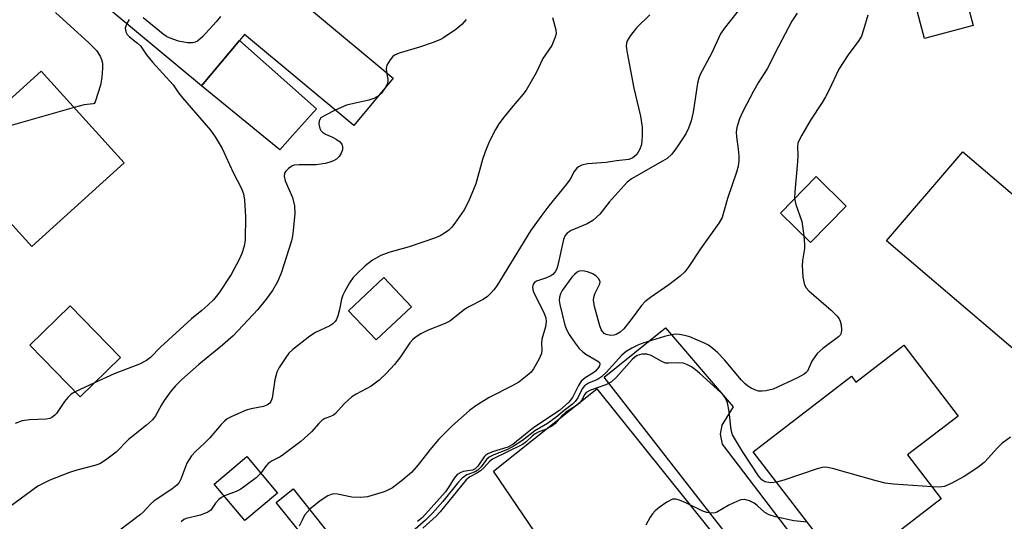
# Model space of a CAD drawing. Units: inches. Extents: x 1285761 to 1291762, y 501451 to 505452.
# Drawn here: x 1288462 to 1288678, y 502331 to 502441 of the extents above; entities that cross this region are included whole.
import ezdxf

# ---------------------------------------------------------------- set-up
doc = ezdxf.new("R2010")
doc.units = ezdxf.units.IN
doc.header["$MEASUREMENT"] = 0
for name, color, linetype in [('BLDG-Footprint', 5, 'Continuous'), ('CULTRL-Pad', 6, 'Continuous'), ('TRANS-Driveway', 251, 'Continuous'), ('TRANS-Non Street Sidewalk', 7, 'Continuous'), ('Undefined', 1, 'Continuous')]:
    doc.layers.add(name, color=color, linetype=linetype)

msp = doc.modelspace()

# ---------------------------------------------------------------- linework, layer by layer
at = {"layer": 'BLDG-Footprint'}
for points, elevation in [([(1288515.25, 502482.58), (1288535.19, 502465.99), (1288525.8, 502454.7), (1288531.13, 502450.26), (1288525.63, 502443.65), (1288544.01, 502428.36), (1288535.35, 502417.94), (1288511.33, 502437.93), (1288510.25, 502436.64), (1288501.95, 502426.66), (1288477.69, 502446.84), (1288491.89, 502463.92), (1288494.61, 502467.18), (1288497.13, 502470.22), (1288504.03, 502478.51), (1288508.67, 502474.66)], 341.65), ([(1288671.33, 502439.89), (1288660.66, 502437.05), (1288653.99, 502462.18), (1288664.66, 502465.01)], 330.08), ([(1288466.72, 502429.88), (1288484.95, 502409.77), (1288464.67, 502391.38), (1288447.18, 502410.67), (1288453.15, 502416.08), (1288453.7, 502416.57), (1288451, 502419.56), (1288457.17, 502425.15), (1288459.12, 502422.99), (1288461.23, 502424.91)], 344.27), ([(1288689.77, 502373.3), (1288683.54, 502366), (1288652.33, 502392.63), (1288669.04, 502412.21), (1288700.25, 502385.58), (1288694.37, 502378.69)], 329.76), ([(1288643.43, 502400.27), (1288635.62, 502392.27), (1288629, 502398.72), (1288636.82, 502406.73)], 329.36), ([(1288548, 502378.16), (1288540.26, 502370.88), (1288534.22, 502377.29), (1288541.96, 502384.58)], 346.68), ([(1288484.14, 502367), (1288475.27, 502358.38), (1288464.24, 502369.74), (1288473.11, 502378.36)], 343.3), ([(1288656.11, 502369.71), (1288668.05, 502354.18), (1288656.92, 502345.62), (1288664.31, 502336.01), (1288655.65, 502329.36), (1288653.25, 502327.51), (1288645.1, 502321.24), (1288638.92, 502329.28), (1288637.67, 502327.29), (1288623.01, 502346.35), (1288644.58, 502362.94), (1288645.59, 502361.62)], 329.15), ([(1288518.63, 502337.27), (1288511.46, 502331.24), (1288504.73, 502339.25), (1288511.9, 502345.28)], 345.47)]:
    msp.add_lwpolyline(points, close=True, dxfattribs=dict(at, elevation=elevation))
at = {"layer": 'CULTRL-Pad'}
msp.add_lwpolyline([(1288521.88, 502415.76), (1288519.09, 502412.64), (1288501.95, 502426.66), (1288510.25, 502436.64), (1288527.15, 502421.65)], close=True, dxfattribs=at)
at = {"layer": 'TRANS-Driveway'}
msp.add_lwpolyline([(1288659.43, 502294.06), (1288639.15, 502277.42), (1288639, 502280.07), (1288617.49, 502308.79), (1288615.42, 502310.67), (1288609.74, 502312.29), (1288597.93, 502326.59), (1288585.23, 502316.1), (1288576.39, 502326.8), (1288566.02, 502342.06), (1288588.69, 502360.15), (1288638.93, 502297.58), (1288639.98, 502297.57), (1288640.11, 502298.85), (1288590.33, 502362.69), (1288603.77, 502373.56), (1288618.65, 502356.17), (1288616.18, 502352.14), (1288615.81, 502350.17), (1288616.25, 502347.97), (1288655.37, 502296.63)], close=True, dxfattribs=at)
at = {"layer": 'TRANS-Non Street Sidewalk'}
msp.add_lwpolyline([(1288542.44, 502312.49), (1288538.91, 502309.67), (1288518.29, 502335.2), (1288522.01, 502338.17)], close=True, dxfattribs=at)
at = {"layer": 'Undefined'}
msp.add_line((1288478.44, 502361.46, 342), (1288474.21, 502359.48, 342), dxfattribs=at)
for points, elevation in [([(1288469.89, 502442.75), (1288477.21, 502436.13), (1288478.85, 502434.39), (1288479.68, 502433.2), (1288480, 502432.47), (1288480.18, 502431.68), (1288480.2, 502430.54), (1288480.06, 502428.51), (1288479.75, 502426.82), (1288478.6, 502423.14), (1288478.33, 502422.8), (1288478.11, 502422.7), (1288476.2, 502422.48), (1288473.94, 502421.92)], 344), ([(1288620.8, 502444.49), (1288616.67, 502439.23), (1288615.87, 502438.09), (1288613.93, 502433.91), (1288611.38, 502429.19), (1288611.07, 502428.38), (1288610.79, 502427.25), (1288609.88, 502420.92), (1288609.39, 502418.96), (1288608.81, 502417.37), (1288608.21, 502416.1), (1288606.2, 502413.03), (1288605.18, 502411.68), (1288604.13, 502410.73), (1288603.15, 502410.11), (1288596.33, 502406.22), (1288595.33, 502405.5), (1288591.39, 502401.14), (1288589.34, 502398.52), (1288587.82, 502397.13), (1288586.57, 502396.39), (1288583.09, 502394.9), (1288582.23, 502394.31), (1288581.79, 502393.78), (1288581.39, 502392.91), (1288580.14, 502387.31), (1288579.89, 502386.51), (1288579.55, 502385.81), (1288579.05, 502385.25), (1288578.62, 502384.96), (1288577.64, 502384.52), (1288575.45, 502383.78), (1288575.01, 502383.52), (1288574.73, 502383.16), (1288574.6, 502382.46), (1288574.65, 502381.94), (1288574.81, 502381.42), (1288577.14, 502376.69), (1288577.48, 502375.74), (1288577.61, 502374.83), (1288577.45, 502373.79), (1288576.63, 502371.07), (1288576.57, 502370.11), (1288576.63, 502368.7), (1288576.53, 502367.88), (1288575.99, 502366.55), (1288574.84, 502364.51), (1288574.28, 502363.84), (1288573.43, 502363.04), (1288571.6, 502361.6), (1288570.1, 502360.77), (1288565.04, 502358.22), (1288562.11, 502356.4), (1288560.74, 502355.38), (1288556.9, 502351.93), (1288554.03, 502349.11), (1288552.05, 502346.75), (1288549.5, 502343.46), (1288548.01, 502341.78), (1288545.77, 502339.85), (1288543.86, 502338.44), (1288542.83, 502337.89), (1288542.02, 502337.55), (1288538.33, 502336.45), (1288536.91, 502336.31), (1288534.9, 502336.36), (1288531.81, 502337), (1288530.96, 502337.06), (1288530.41, 502336.97), (1288529.64, 502336.67), (1288527.99, 502335.59), (1288525.73, 502333.69), (1288525.11, 502333.07), (1288524.56, 502332.38), (1288523.99, 502331.34), (1288523.38, 502329.97)], 334), ([(1288632.68, 502442.65), (1288631.5, 502440.84), (1288628.55, 502435.31), (1288626.12, 502430.43), (1288624.12, 502427.36), (1288623.07, 502425.48), (1288620.78, 502421.01), (1288620.05, 502419.4), (1288619.43, 502417.49), (1288619.3, 502416.46), (1288619.36, 502415.45), (1288619.74, 502412.79), (1288619.87, 502411.33), (1288619.87, 502410.17), (1288619.73, 502409.06), (1288619.4, 502407.71), (1288617.36, 502401.93), (1288616.47, 502398.56), (1288616.19, 502397.76), (1288615.51, 502396.53), (1288611.45, 502390.87), (1288608.91, 502386.99), (1288608.05, 502385.84), (1288607.01, 502384.89), (1288604.54, 502382.95), (1288600.48, 502380.21), (1288599.34, 502379.35), (1288598.5, 502378.43), (1288596.49, 502375.66), (1288594.65, 502373.35), (1288593.82, 502372.58), (1288592.93, 502372.09), (1288592.46, 502371.93), (1288591.71, 502371.85), (1288590.75, 502372.04), (1288590.31, 502372.32), (1288589.94, 502372.71), (1288589.65, 502373.18), (1288589.35, 502373.98), (1288588.22, 502378.23), (1288587.99, 502379.63), (1288588.03, 502380.18), (1288588.27, 502380.99), (1288589.36, 502383.19), (1288589.42, 502383.65), (1288589.12, 502384.31), (1288588.55, 502384.9), (1288587.8, 502385.36), (1288586.68, 502385.81), (1288585.6, 502386.02), (1288584.86, 502385.96), (1288584.41, 502385.78), (1288583.79, 502385.26), (1288583.22, 502384.63), (1288581.12, 502381.74), (1288580.71, 502381.01), (1288580.49, 502380.29), (1288580.47, 502379.54), (1288580.59, 502378.69), (1288581.7, 502374.1), (1288582.11, 502373), (1288582.6, 502372.09), (1288583.7, 502370.48), (1288584.84, 502369), (1288585.62, 502368.24), (1288586.29, 502367.74), (1288588.96, 502366.23), (1288589.27, 502365.92), (1288589.38, 502365.58), (1288589.31, 502365.23), (1288589.1, 502364.83), (1288588.42, 502364.03), (1288587.84, 502363.58), (1288586.15, 502362.58), (1288585.3, 502361.83), (1288584.69, 502360.87), (1288583.36, 502358.27), (1288582.57, 502357.19), (1288580.52, 502355.41), (1288574.91, 502351.64), (1288573.04, 502350.22), (1288570.3, 502347.95), (1288569.15, 502347.37), (1288565.84, 502346.32), (1288564.79, 502345.9), (1288564.33, 502345.61), (1288563.95, 502345.23), (1288562.55, 502343.15), (1288562.01, 502342.58), (1288561.4, 502342.32), (1288559.38, 502342.01), (1288558.69, 502341.72), (1288558.07, 502341.31), (1288557.37, 502340.54), (1288556.21, 502338.6), (1288555.45, 502337.53), (1288550.44, 502331.93), (1288549.37, 502331.05)], 332), ([(1288485.51, 502440.33), (1288485.28, 502439.79), (1288485.2, 502439.3), (1288485.31, 502438.56), (1288485.62, 502437.95), (1288486.11, 502437.41), (1288487.9, 502436), (1288488.51, 502435.43), (1288489.86, 502433.47), (1288491.17, 502431.86), (1288495.71, 502426.87), (1288496.89, 502425.12), (1288497.76, 502424), (1288503.91, 502416.91), (1288504.92, 502415.45), (1288506.48, 502412.94), (1288508.9, 502407.63), (1288510.66, 502404.3), (1288511.13, 502402.98), (1288511.38, 502401.54), (1288511.61, 502397.97), (1288511.53, 502392.89), (1288511.3, 502391.46), (1288510.81, 502389.84), (1288510.21, 502388.54), (1288508.46, 502385.25), (1288505.75, 502381.14), (1288504.57, 502379.71), (1288503.33, 502378.49), (1288502.02, 502377.32), (1288499.72, 502375.48), (1288492.93, 502369.27), (1288490.74, 502367.06), (1288489.85, 502366.33), (1288488.33, 502365.57), (1288482.78, 502363.46), (1288478.44, 502361.46)], 342), ([(1288579, 502441.65), (1288579.71, 502438.93), (1288579.75, 502438.12), (1288579.59, 502437.34), (1288578.82, 502435.56), (1288576.85, 502432.64), (1288575.39, 502429.55), (1288573.19, 502425.69), (1288572.48, 502424.75), (1288569.96, 502421.87), (1288568.37, 502419.89), (1288567.18, 502418.31), (1288566.43, 502417.05), (1288565.08, 502414.41), (1288564.19, 502412.21), (1288563.63, 502410.52), (1288562.13, 502405.13), (1288560.54, 502401.3), (1288559.56, 502399.47), (1288557.54, 502396.51), (1288556.81, 502395.58), (1288556.19, 502395), (1288555.28, 502394.35), (1288554.32, 502393.77), (1288553.28, 502393.29), (1288547.48, 502391.33), (1288543.07, 502390.1), (1288541.26, 502389.44), (1288539.49, 502388.41), (1288537.86, 502387.17), (1288536, 502385.4), (1288535.23, 502384.57), (1288534.42, 502383.41), (1288533.28, 502381.47), (1288532.94, 502380.74), (1288532.64, 502379.81), (1288532.21, 502377.53), (1288531.84, 502376.15), (1288531.55, 502375.37), (1288531.27, 502374.91), (1288530.72, 502374.39), (1288530.06, 502373.97), (1288526.93, 502372.49), (1288525.7, 502371.7), (1288521.98, 502368.81), (1288521.13, 502367.96), (1288520.42, 502367.03), (1288518.97, 502364.84), (1288518.45, 502363.81), (1288518.05, 502362.13), (1288517.44, 502358.09), (1288517.17, 502357.33), (1288516.87, 502356.95), (1288516.25, 502356.56), (1288515.5, 502356.29), (1288512.86, 502355.79), (1288511.74, 502355.47), (1288508.59, 502354.08), (1288507.59, 502353.55), (1288506.96, 502353.08), (1288506.23, 502352.34), (1288503.76, 502349.4), (1288502.51, 502348.14), (1288500.66, 502346.49), (1288499.75, 502345.46), (1288498.71, 502343.82), (1288497.36, 502340.31), (1288497, 502339.6), (1288496.51, 502338.98), (1288495.4, 502338.09), (1288492.4, 502336.17), (1288491.45, 502335.48), (1288490.71, 502334.81), (1288489.18, 502333.11), (1288488.55, 502332.52), (1288483.68, 502328.9)], 338), ([(1288486.08, 502441.21), (1288485.51, 502440.33)], 342), ([(1288506.07, 502441.89), (1288505.12, 502440.75), (1288502.11, 502437.41), (1288501.02, 502436.46), (1288500.5, 502436.23), (1288499.95, 502436.1), (1288498.83, 502436.13), (1288496.85, 502436.5), (1288495.01, 502437.13), (1288494.27, 502437.53), (1288493.54, 502438.04), (1288489.13, 502441.62)], 342), ([(1288600.34, 502442.26), (1288597.39, 502439.4), (1288596.11, 502437.75), (1288595.36, 502436.52), (1288595.22, 502436.04), (1288595.17, 502435.37), (1288595.34, 502433.94), (1288596.83, 502426.16), (1288598.26, 502420.03), (1288598.63, 502417.62), (1288598.65, 502415.56), (1288598.5, 502413.79), (1288598.16, 502412.73), (1288597.47, 502411.56), (1288596.64, 502410.83), (1288595.74, 502410.47), (1288593.04, 502410.22), (1288590.74, 502409.83), (1288586.68, 502409.58), (1288585.39, 502409.23), (1288584.7, 502408.9), (1288584.29, 502408.6), (1288583.72, 502407.88), (1288582.85, 502406.2), (1288582.07, 502405.06), (1288578.16, 502400.34), (1288576.39, 502398.01), (1288574.14, 502394.86), (1288566.77, 502382.79), (1288566.11, 502381.85), (1288565.54, 502381.22), (1288564.7, 502380.45), (1288563.79, 502379.77), (1288560.62, 502378.14), (1288559.63, 502377.54), (1288556.43, 502375.02), (1288555.41, 502374.52), (1288551.65, 502373.04), (1288550.06, 502372.22), (1288548.81, 502371.43), (1288548.22, 502370.87), (1288547.69, 502370.22), (1288545.58, 502367.19), (1288544.29, 502365.51), (1288542.57, 502363.6), (1288540.93, 502362.07), (1288539.2, 502360.72), (1288535.87, 502358.95), (1288534.94, 502358.37), (1288533.26, 502356.86), (1288531.32, 502354.73), (1288530.89, 502354.36), (1288530.25, 502354.04), (1288528.99, 502353.6), (1288528.36, 502353.22), (1288527.66, 502352.55), (1288526.08, 502350.7), (1288523.76, 502348.58), (1288519.93, 502345.7), (1288519.18, 502345.23), (1288517.41, 502344.36), (1288516.56, 502343.76), (1288516.01, 502343.2), (1288514.94, 502341.65)], 336), ([(1288560.03, 502441.23), (1288559.1, 502440.17), (1288557.78, 502439.06), (1288555.07, 502437.22), (1288554.36, 502436.82), (1288552.76, 502436.19), (1288549.76, 502435.17), (1288545.29, 502433.85), (1288544.27, 502433.37), (1288543.87, 502433.02), (1288543.34, 502432.4), (1288542.64, 502431.24), (1288542.46, 502430.51), (1288542.53, 502429.59)], 340), ([(1288648.16, 502442.22), (1288647.26, 502438.94), (1288646.77, 502437.59), (1288646.19, 502436.64), (1288643.86, 502433.46), (1288641.83, 502430.33), (1288639.69, 502425.79), (1288638.87, 502424.25), (1288638.14, 502422.99), (1288635.64, 502419.12), (1288633.71, 502415.87), (1288633.04, 502414.59), (1288632.85, 502414.07), (1288632.74, 502413.36), (1288632.82, 502411.36), (1288632.79, 502409.95), (1288632.17, 502403.43), (1288632.13, 502401.92)], 330), ([(1288542.53, 502429.59), (1288542.8, 502428.15), (1288542.8, 502427.59), (1288542.66, 502427.06), (1288542.25, 502426.25)], 340), ([(1288542.25, 502426.25), (1288541.44, 502425.07), (1288540.77, 502424.46)], 340), ([(1288540.77, 502424.46), (1288539.77, 502423.92), (1288538.65, 502423.52), (1288533.74, 502422.4), (1288531.29, 502421.32)], 340), ([(1288473.94, 502421.92), (1288456.45, 502416.97), (1288455.08, 502416.44), (1288451.87, 502414.91)], 344), ([(1288531.29, 502421.32), (1288529.11, 502420.23), (1288528.15, 502419.61), (1288527.74, 502419.01), (1288527.7, 502418.3), (1288527.93, 502417.29), (1288528.15, 502416.83), (1288528.45, 502416.46), (1288529.12, 502416.05), (1288530.68, 502415.4), (1288531.47, 502414.97), (1288532.19, 502414.46), (1288532.74, 502413.86), (1288532.89, 502413.35), (1288532.85, 502412.61), (1288532.61, 502411.87), (1288532.16, 502411.16), (1288531.56, 502410.6), (1288530.87, 502410.2), (1288529.88, 502409.8), (1288529.07, 502409.59), (1288527.07, 502409.35), (1288523.38, 502409.36), (1288522.29, 502409.22), (1288521.77, 502409), (1288521.05, 502408.53), (1288520.44, 502407.96), (1288520.18, 502407.53), (1288520.09, 502406.83), (1288520.28, 502405.82), (1288521.92, 502402.18), (1288522.37, 502400.33), (1288522.41, 502398.65), (1288522.07, 502394.91), (1288521.92, 502393.77), (1288521.65, 502392.63), (1288519.41, 502385.52), (1288518.62, 502383.61), (1288517.51, 502381.7), (1288516.13, 502379.84), (1288514.29, 502377.57), (1288508.85, 502371.78), (1288506.5, 502369.7), (1288501.32, 502365.46), (1288497.64, 502362.22), (1288496.22, 502360.81), (1288495.29, 502359.72), (1288493.76, 502357.6), (1288493.13, 502356.63), (1288491.82, 502354.24), (1288491.15, 502353.35), (1288489.83, 502352.16), (1288485.93, 502349.04), (1288483.16, 502346.23), (1288480.86, 502344.45), (1288479.63, 502343.71), (1288478.52, 502343.32), (1288474.59, 502342.3), (1288472.95, 502341.77), (1288468.61, 502340.06), (1288466.03, 502338.75), (1288458.56, 502333.29)], 340), ([(1288632.13, 502401.92), (1288632.39, 502400.58), (1288633.71, 502396.89), (1288634.13, 502393.72)], 330), ([(1288634.13, 502393.72), (1288634.29, 502391.83), (1288634.29, 502390.94), (1288633.87, 502388.35), (1288633.79, 502387.2), (1288633.96, 502384.63), (1288634.27, 502382.99), (1288634.69, 502382.29), (1288635.27, 502381.67), (1288640.16, 502377.43), (1288641.39, 502376.2), (1288641.89, 502375.52), (1288642.13, 502375.02), (1288642.34, 502374.22), (1288642.44, 502373.12), (1288642.32, 502372.35), (1288642.1, 502371.94), (1288641.77, 502371.58), (1288638.32, 502369.03), (1288637.04, 502367.88), (1288635.92, 502366.23), (1288634.96, 502364.06), (1288634.67, 502363.71), (1288634.25, 502363.36), (1288632.74, 502362.54), (1288627.44, 502360.05), (1288625.82, 502359.69), (1288625.01, 502359.62), (1288624.21, 502359.66), (1288623.4, 502359.92), (1288622.62, 502360.29), (1288621.88, 502360.74), (1288621.25, 502361.26), (1288620.48, 502362.08), (1288616.73, 502366.54), (1288615.3, 502368.05), (1288614.18, 502369.02), (1288613.22, 502369.71), (1288612.47, 502370.13), (1288609.1, 502371.53), (1288607.98, 502371.86), (1288606.85, 502372.1), (1288605.99, 502372.12), (1288605.13, 502372.02), (1288603.58, 502371.62), (1288598.8, 502370.16), (1288597.72, 502369.72), (1288596.41, 502369.06), (1288595.15, 502368.33), (1288594.17, 502367.55), (1288590.78, 502363.76), (1288589.76, 502362.75), (1288588.87, 502362.19), (1288586.88, 502361.41), (1288585.99, 502360.8), (1288585.5, 502360.16), (1288584.53, 502358.16), (1288583.97, 502357.34), (1288583.36, 502356.78), (1288581.53, 502355.39), (1288579.73, 502353.85), (1288577.85, 502352.57), (1288575.13, 502350.95), (1288572.4, 502348.8), (1288570.59, 502347.62), (1288569.1, 502346.83), (1288566.1, 502345.67), (1288565.08, 502345.16), (1288564.47, 502344.62), (1288563.29, 502343.04), (1288562.59, 502342.32), (1288562, 502341.95), (1288560.18, 502341.24), (1288559.16, 502340.54), (1288558.22, 502339.52), (1288554.93, 502335.38), (1288552.61, 502332.83), (1288551.1, 502331.32), (1288548.33, 502328.89)], 330), ([(1288628.16, 502339.64), (1288626.92, 502339.53), (1288625.62, 502339.73), (1288624.91, 502340.17), (1288624.17, 502341.07), (1288620.67, 502346.36), (1288618.49, 502350.07), (1288618.22, 502351.15), (1288617.79, 502355.17), (1288617.36, 502357.07), (1288616.96, 502358.09), (1288616.54, 502358.71), (1288615.95, 502359.32), (1288611.28, 502363.6), (1288610.4, 502364.33), (1288609.46, 502364.98), (1288608.47, 502365.49), (1288607.69, 502365.76), (1288606.74, 502365.88), (1288604.54, 502365.75), (1288603.75, 502365.81), (1288602.96, 502366.12), (1288600.67, 502367.44), (1288599.65, 502367.76), (1288598.58, 502367.75), (1288597.57, 502367.44), (1288597.06, 502367.13), (1288596.43, 502366.56), (1288592.95, 502362.65), (1288591.95, 502361.71), (1288590.69, 502361.01), (1288587.31, 502359.82), (1288586.39, 502359.31), (1288586.05, 502358.94), (1288585.35, 502357.6), (1288584.88, 502356.97), (1288584.22, 502356.46), (1288581.83, 502354.93), (1288581.04, 502354.2), (1288579.49, 502352.49), (1288578.83, 502351.95), (1288577.61, 502351.26), (1288575.83, 502350.64), (1288575.17, 502350.3), (1288574.57, 502349.85), (1288573.22, 502348.52), (1288572.36, 502347.94), (1288565.81, 502344.71), (1288565.17, 502344.22), (1288563.91, 502342.81), (1288563.15, 502342.11), (1288562.49, 502341.67), (1288560.83, 502340.81), (1288560, 502340.14), (1288554.35, 502333.14), (1288553.42, 502332.17), (1288550.5, 502329.53)], 328), ([(1288474.21, 502359.48), (1288473.34, 502358.95), (1288472.55, 502358.23), (1288471.86, 502357.35), (1288470.09, 502354.74), (1288469.71, 502354.33), (1288469.08, 502353.88), (1288468.61, 502353.66), (1288467.81, 502353.5), (1288464.14, 502353.35), (1288462.52, 502353.13), (1288460.99, 502352.56)], 342), ([(1288679.5, 502349.51), (1288677.59, 502348.14), (1288676.57, 502347.14), (1288674.7, 502344.99), (1288673.72, 502343.97), (1288672.31, 502342.89), (1288669.34, 502340.9), (1288666.51, 502339.35), (1288665.03, 502338.68), (1288663.91, 502338.53), (1288662.31, 502338.61)], 328), ([(1288662.31, 502338.61), (1288653.8, 502339.24), (1288652.03, 502339.44), (1288650.04, 502339.93), (1288640.42, 502342.69), (1288639.01, 502342.96), (1288638.16, 502342.9), (1288637.04, 502342.6), (1288629.73, 502340.11), (1288628.16, 502339.64)], 328), ([(1288514.94, 502341.65), (1288513.91, 502340.63), (1288510.56, 502338.15), (1288509.53, 502337.61), (1288506.94, 502336.62)], 336), ([(1288506.94, 502336.62), (1288506.32, 502336.31), (1288505.7, 502335.83), (1288505.02, 502335.04), (1288503.94, 502333.54), (1288503.3, 502333.06), (1288501.7, 502332.43), (1288498.56, 502331.66), (1288498.07, 502331.44), (1288497.46, 502330.98)], 336), ([(1288634.9, 502330.88), (1288631.95, 502331.14), (1288627.92, 502332.05), (1288626.52, 502332.46), (1288625.56, 502332.99), (1288623.9, 502334.52), (1288623.21, 502335.01), (1288622.2, 502335.53), (1288621.15, 502335.84), (1288620.35, 502335.78), (1288619.55, 502335.5), (1288617.7, 502334.6), (1288615.21, 502333.11), (1288614.69, 502332.95), (1288613.9, 502332.87), (1288612.84, 502332.97), (1288612.01, 502333.26), (1288608.25, 502335.11), (1288606.89, 502335.69), (1288606.07, 502335.92), (1288605.29, 502335.9), (1288604.07, 502335.27), (1288602.39, 502334.09), (1288601.48, 502333.36), (1288600.92, 502332.71), (1288600.43, 502332), (1288599.49, 502330.24)], 326)]:
    msp.add_lwpolyline(points, dxfattribs=dict(at, elevation=elevation))

doc.saveas('drawing.dxf')
